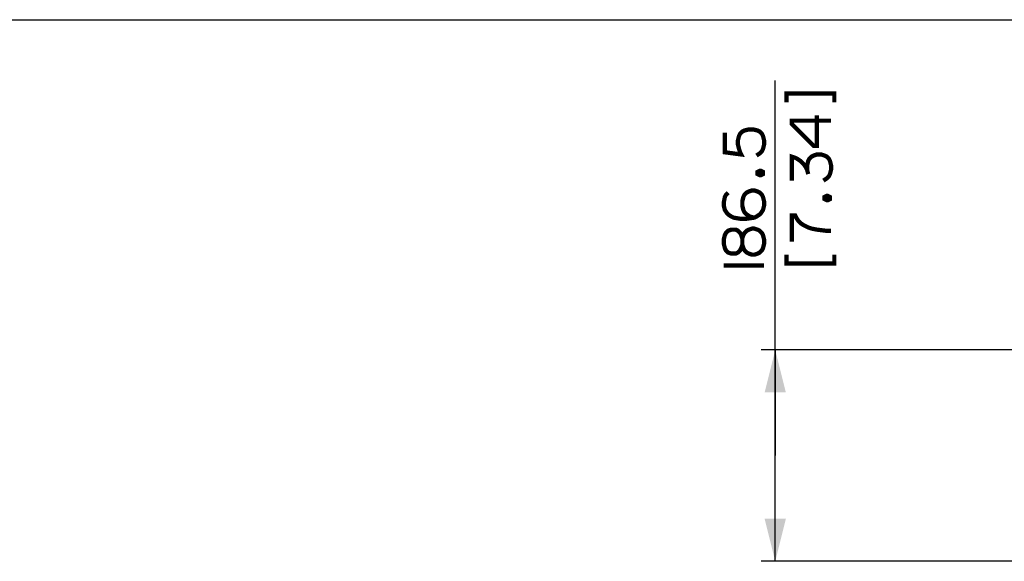
# Paper-space layout '13000479_1' of a CAD drawing. Units: millimetres. Extents: x 0 to 297, y 0 to 210.
# Drawn here: x 70 to 139, y 172 to 210 of the extents above; entities that cross this region are included whole.
import ezdxf

# ---------------------------------------------------------------- set-up
doc = ezdxf.new("R2010")
doc.units = ezdxf.units.MM
doc.header["$LTSCALE"] = 16.335
doc.layers.get('0').update_dxf_attribs({"linetype": 'CONTINUOUS'})
doc.styles.get("Standard").update_dxf_attribs({"font": 'txt', "width": 0.8})
doc.dimstyles.new('DIMSTYLE_1', dxfattribs={"dimtxt": 2, "dimasz": 3, "dimexe": 1, "dimexo": 0.5, "dimgap": 0.5, "dimtad": 1, "dimdec": 3, "dimlfac": 12.5, "dimdsep": 46, "dimtxsty": 'STANDARD', "dimblk": '_FILLED', "dimblk1": '_FILLED', "dimblk2": '_FILLED', "dimcen": 0.09, "dimadec": 0, "dimazin": 0, "dimtp": 0.5, "dimtm": 0.5, "dimtfac": 1, "dimtdec": 3, "dimtofl": 0, "dimtmove": 0, "dimatfit": 3, "dimldrblk": '_FILLED', "dimfxl": 1, "dimtolj": 1, "dimarcsym": 0})

# ---------------------------------------------------------------- blocks, each defined once
blk = doc.blocks.new('_FILLED')
at = {"color": 0, "linetype": 'BYBLOCK'}
blk.add_solid([(0, 0), (-1, 0.25), (-1, -0.25)], dxfattribs=at)
blk = doc.blocks.new('*D2')
at = {"color": 2, "linetype": 'CONTINUOUS'}
for p, q in [((122.881, 179.222), (122.881, 205.716)), ((153.757, 186.682), (121.881, 186.682)), ((122.881, 186.682), (122.881, 179.222)), ((122.881, 171.762), (122.881, 179.222)), ((144.78, 171.762), (121.881, 171.762))]:
    blk.add_line(p, q, dxfattribs=at)
at = {"color": 2, "linetype": 'CONTINUOUS', "xscale": 3, "yscale": 3, "zscale": 3}
for p, rotation in [((122.881, 186.682), 90), ((122.881, 171.762), 270)]:
    blk.add_blockref('_FILLED', p, dxfattribs=dict(at, rotation=rotation))

psp = doc.layouts.new('13000479_1')

# ---------------------------------------------------------------- linework, layer by layer
at = {"color": 7, "linetype": 'CONTINUOUS'}
psp.add_line((0, 210), (297, 210), dxfattribs=at)
at = {"color": 2, "linetype": 'CONTINUOUS', "const_width": 0.3}
for points in [[(123.669919, 204.177443), (123.669919, 204.792816), (127.05453, 204.792816), (127.05453, 204.177443)], [(126.823768, 202.869748), (124.054538, 202.869748), (124.054538, 202.638968), (125.592996, 201.10051), (125.823767, 201.10051), (125.823767, 203.254358)], [(119.323765, 202.023595), (119.323765, 200.638985), (120.477613, 200.485137), (120.400689, 200.638985), (120.323766, 200.869747), (120.246842, 201.177443), (120.246842, 201.485138), (120.323766, 201.792815), (120.400689, 201.946662), (120.554537, 202.10051), (120.708375, 202.177443), (121.016071, 202.254358), (121.323766, 202.254358), (121.631461, 202.177443), (121.7853, 202.10051), (121.939147, 201.946662), (122.016071, 201.792815), (122.092995, 201.485138), (122.092995, 201.177443), (122.016071, 200.869747), (121.939147, 200.7159), (121.7853, 200.562052), (121.554537, 200.408205)], [(124.054538, 198.638984), (124.054538, 200.33129), (124.2853, 200.254357), (124.439148, 200.177442), (124.669919, 200.023595), (124.900691, 199.792814), (125.054529, 199.562052), (125.131453, 199.408204), (125.208377, 199.100509)], [(125.131453, 199.408204), (125.131453, 199.715899), (125.208377, 200.023595), (125.285301, 200.177442), (125.439148, 200.33129), (125.592996, 200.408205), (125.823767, 200.485137), (126.131453, 200.485137), (126.362225, 200.408205), (126.516072, 200.33129), (126.66992, 200.177442), (126.746844, 200.023595), (126.823768, 199.715899), (126.823768, 199.408204), (126.746844, 199.100509), (126.66992, 198.946661), (126.516072, 198.792814), (126.285301, 198.638984)], [(121.631461, 199.254357), (121.7853, 199.33129), (121.862223, 199.33129), (122.016071, 199.254357), (122.016071, 199.100509), (121.862223, 199.023594), (121.7853, 199.023594), (121.631461, 199.100509), (121.631461, 199.254357)], [(119.554537, 197.792814), (119.400689, 197.638984), (119.323765, 197.485137), (119.246841, 197.100508), (119.246841, 196.869746), (119.323765, 196.562051), (119.477613, 196.331289), (119.554537, 196.254356), (119.785299, 196.100508), (119.939147, 196.023593), (120.400689, 195.946661), (120.862223, 195.946661), (121.40069, 196.023593), (121.554537, 196.100508), (121.7853, 196.254356), (121.862223, 196.331289), (122.016071, 196.562051), (122.092995, 196.869746), (122.092995, 197.177441), (122.016071, 197.485137), (121.939147, 197.638984), (121.7853, 197.792814), (121.631461, 197.869746), (121.40069, 197.946661), (121.246842, 197.946661), (121.016071, 197.869746), (120.862223, 197.792814), (120.708375, 197.638984), (120.631461, 197.485137), (120.554537, 197.177441), (120.554537, 196.869746), (120.631461, 196.562051), (120.708375, 196.408203), (120.862223, 196.254356), (121.092994, 196.100508), (121.40069, 196.023593)], [(126.362225, 197.485137), (126.516072, 197.562051), (126.592996, 197.562051), (126.746844, 197.485137), (126.746844, 197.331289), (126.592996, 197.254356), (126.516072, 197.254356), (126.362225, 197.331289), (126.362225, 197.485137)], [(124.054538, 194.331288), (124.054538, 196.177441), (124.2853, 196.177441), (124.362224, 196.023593), (124.516072, 195.792831), (124.669919, 195.638984), (124.900691, 195.485136), (125.208377, 195.331288), (125.439148, 195.254355), (125.823767, 195.177441), (126.439149, 195.100508), (126.823768, 195.100508)], [(120.554537, 194.100508), (120.631461, 193.869745), (120.708375, 193.715898), (120.862223, 193.56205), (121.016071, 193.485135), (121.246842, 193.408202), (121.40069, 193.408202), (121.631461, 193.485135), (121.7853, 193.56205), (121.939147, 193.715898), (122.016071, 193.869745), (122.092995, 194.17744), (122.092995, 194.485136), (122.016071, 194.792831), (121.939147, 194.94666), (121.7853, 195.100508), (121.631461, 195.177441), (121.40069, 195.254355), (121.246842, 195.254355), (121.016071, 195.177441), (120.862223, 195.100508), (120.708375, 194.94666), (120.631461, 194.792831), (120.554537, 194.56205)], [(120.554537, 194.56205), (120.477613, 194.792831), (120.400689, 194.94666), (120.246842, 195.100508), (120.092994, 195.177441), (119.785299, 195.177441), (119.554537, 195.100508), (119.400689, 194.94666), (119.323765, 194.792831), (119.246841, 194.485136), (119.246841, 194.17744), (119.323765, 193.869745), (119.400689, 193.715898), (119.554537, 193.56205), (119.785299, 193.485135), (120.092994, 193.485135), (120.246842, 193.56205), (120.400689, 193.715898), (120.477613, 193.869745), (120.554537, 194.100508), (120.554537, 194.56205)], [(123.669919, 193.408202), (123.669919, 192.79283), (127.05453, 192.79283), (127.05453, 193.408202)], [(119.246841, 192.638983), (122.092995, 192.638983)]]:
    psp.add_lwpolyline(points, dxfattribs=at)

# ---------------------------------------------------------------- dimensions: what is measured, and where the dimension line sits
at = {"color": 2, "linetype": 'CONTINUOUS'}
dim = psp.add_linear_dim(base=(122.881457, 186.682449), p1=(145.279895, 171.762449), p2=(154.257391, 186.682449), angle=90, dimstyle='DIMSTYLE_1', dxfattribs=at)
dim.commit()
dim.dimension.update_dxf_attribs({"geometry": '*D2', "text_midpoint": (122.881457, 192.48513), "dimtype": 160})

doc.saveas('drawing.dxf')
